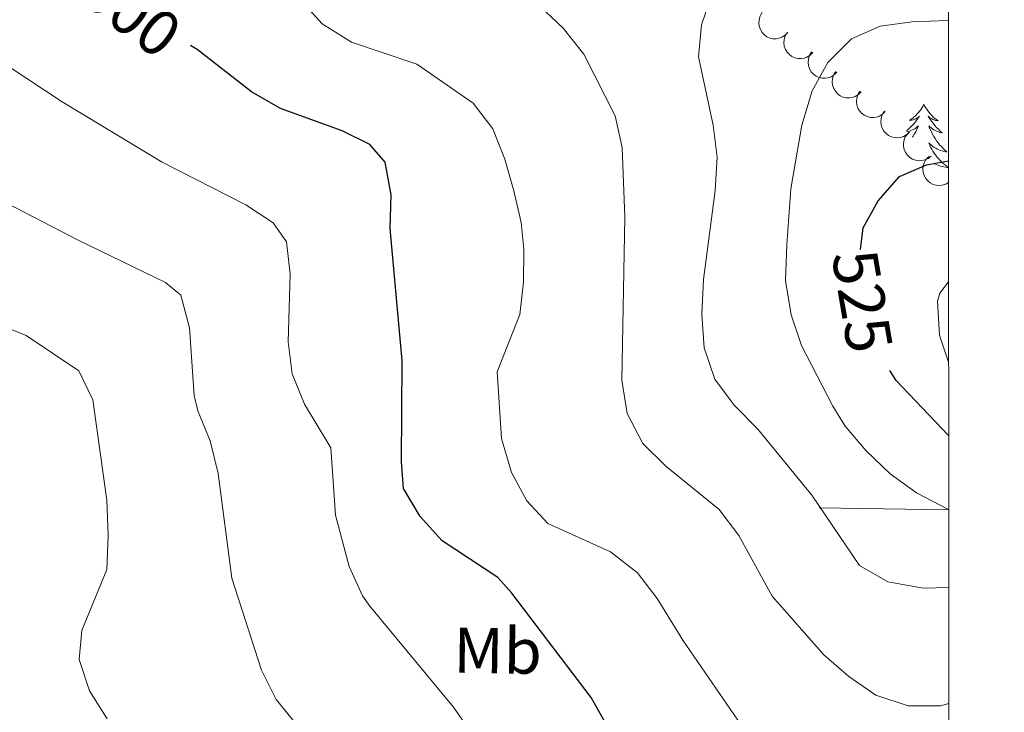
# Model space of a CAD drawing. Units: metres. Extents: x 600042 to 604497, y 717438 to 720408.
# Drawn here: x 604192 to 604344, y 717943 to 718050 of the extents above; entities that cross this region are included whole.
import ezdxf
from ezdxf.enums import TextEntityAlignment as Align

# ---------------------------------------------------------------- set-up
doc = ezdxf.new("R2010")
doc.units = ezdxf.units.M
doc.header["$MEASUREMENT"] = 0
for name, color, linetype, lineweight in [('Altimetría', 7, 'Continuous', 0), ('Carátula', 7, 'Continuous', 0), ('Complex', 7, 'Continuous', 0), ('Entidades_rústicas', 7, 'Continuous', 0), ('Marco', 7, 'Continuous', 0), ('Zona_arbolada', 7, 'Continuous', 0)]:
    doc.layers.add(name, color=color, linetype=linetype, lineweight=lineweight)
doc.styles.add('Style-Arial Narrow', font='txt')
doc.styles.add('Style-ariali', font='ariali.shx', dxfattribs={"bigfont": 'arialibig.shx'})

msp = doc.modelspace()

# ---------------------------------------------------------------- linework, layer by layer
at = {"layer": 'Altimetría', "color": 30, "linetype": 'Continuous', "lineweight": 0, "flags": 128}
for points, elevation in [([(604335.734008997, 717962.6022613256), (604331.8372013792, 717962.5088996978), (604326.3108409822, 717963.471760934), (604321.9713575612, 717965.9722320172), (604314.5984963528, 717976.8514952092), (604306.2218172825, 717987.0745368679), (604302.5705012952, 717990.7979611736), (604299.5773743514, 717994.7996788174), (604297.9497924235, 717999.6392865563), (604297.588049303, 718004.8642098969), (604297.8222531353, 718010.2163308377), (604299.659598703, 718024.0156596354), (604299.9362913708, 718029.1301259974), (604299.3256251174, 718034.0917030375), (604297.0777408713, 718044.6611144412), (604297.5233880759, 718049.6360660559), (604299.3498997963, 718054.9296243049), (604302.0442991804, 718059.1952307047), (604306.1500105509, 718064.2150409743), (604309.8639232947, 718067.5614643083), (604324.157422958, 718073.9787114114), (604329.3809260938, 718074.2444650372), (604334.9545319267, 718074.1089954069), (604335.7088514641, 718073.9898231137)], 515), ([(604303.1461825301, 717942.1031157777), (604294.6622661646, 717954.4739789285), (604290.6867409495, 717960.8894941274), (604287.6258224731, 717964.8382088654), (604283.4529204282, 717968.1203011135), (604273.792577131, 717972.4946930003), (604270.514906076, 717975.9885645569), (604268.1689667623, 717980.4037530846), (604266.6205606535, 717985.6602351328), (604265.9564195375, 717995.9301841871), (604269.4423682352, 718004.823587005), (604270.0159126688, 718009.7906456699), (604270.0620004609, 718014.9335266636), (604269.6577798936, 718019.0449565528), (604268.5307202064, 718023.9161631241), (604267.1196089238, 718028.8535791435), (604265.283697325, 718033.5372518052), (604262.2108097491, 718037.4881438497), (604253.5051147041, 718043.5215944201), (604243.4393162727, 718046.9218779281), (604238.8766805814, 718049.7516863223), (604235.4525738347, 718053.6227654982)], 505), ([(604335.7385343106, 717944.6572305781), (604334.4831234289, 717944.300763865), (604329.4796649499, 717944.3067846836), (604324.4763525778, 717945.9449819573), (604320.3004291283, 717948.8200743636), (604316.4444836872, 717952.1644844392), (604308.4592205004, 717961.2636125754), (604303.2824584446, 717970.6462233325), (604300.2793473895, 717974.6490888048), (604292.0238415024, 717981.3679543748), (604288.4409523301, 717984.8493399008), (604286.0643749298, 717989.4920065762), (604285.2335586955, 717994.6478617315), (604285.7029880625, 718019.8866790787), (604285.2812181294, 718030.6530968731), (604284.1712305509, 718035.5290514026), (604279.3270804717, 718045.0857606169), (604276.1301977602, 718049.1054945549), (604272.481368898, 718052.523848681)], 510), ([(604335.7317231048, 717974.6826171472), (604335.607328536, 717974.7244619946), (604330.7412430441, 717977.2557268934), (604326.6870608369, 717980.1800236688), (604322.9611934014, 717983.7315320601), (604319.7426350913, 717987.5705668873), (604317.8516573738, 717990.6278762061), (604312.9768918564, 718000.008019017), (604311.3898111584, 718004.7460164693), (604310.5247358263, 718010.08739875), (604310.7177640016, 718015.5631423639), (604311.3324464571, 718024.2570002808), (604313.0564808871, 718034.1155741271), (604314.6422260948, 718039.4266961496), (604317.0780297546, 718043.78913876), (604320.6937617552, 718047.4620502889), (604325.1260450403, 718049.4086930093), (604330.0825399528, 718050.0814412409), (604335.5623936243, 718050.3013974568), (604335.7141994648, 718050.2871501127)], 520), ([(604263.406244972, 717938.0075722409), (604259.1844351566, 717944.0676920319), (604246.2851846216, 717959.6932309228), (604245.128658369, 717961.2885149186), (604243.0817428913, 717965.8382944767), (604240.966798987, 717973.7664501439), (604240.235298828, 717984.215415285), (604236.1625335843, 717990.9534043227), (604234.2516301933, 717995.6381865193), (604233.6219512252, 718000.5990447511), (604233.9508824365, 718011.0693244159), (604233.397372677, 718016.041057006), (604231.3188767591, 718018.9971293528), (604227.110432941, 718021.7696916384), (604214.1418980651, 718028.3862696192), (604198.6940495353, 718037.7038216474), (604190.3704710973, 718043.2015606363)], 495), ([(604234.9253192893, 717941.4002846146), (604231.7693459461, 717945.2783978491), (604229.4912486346, 717949.8175963068), (604224.9434566321, 717964.0604340823), (604222.8120145085, 717980.2017326197), (604221.5826439897, 717985.2554727325), (604219.6874281778, 717989.9190205266), (604219.0922773434, 717992.2790833402), (604218.3670724034, 718002.7479575295), (604217.0617102014, 718007.8028219712), (604214.6727339593, 718009.7823806375), (604201.1606458726, 718016.2979887854), (604180.4484656821, 718027.0515774307)], 490), ([(604335.7239160715, 718009.8455806749), (604334.3550259548, 718008.1056413515), (604333.9928376398, 718006.8788652413), (604334.3168895007, 718001.6074944148), (604335.7264230191, 717997.4421862317)], 530), ([(604205.6635053214, 717942.3052770512), (604202.9210706789, 717946.6223205111), (604201.3123831151, 717951.4546479341), (604201.7331679664, 717955.9659166145), (604205.6054720876, 717965.3536578652), (604205.7946007878, 717970.633437722), (604205.6174179593, 717976.0976569019), (604203.4368376448, 717991.6216148215), (604201.2612408665, 717996.1262931295), (604193.1490622705, 718001.5819001007), (604188.4940555419, 718003.4409687812)], 485)]:
    msp.add_lwpolyline(points, dxfattribs=dict(at, elevation=elevation))
at = {"layer": 'Altimetría', "color": 30, "linetype": 'Continuous', "lineweight": 30, "flags": 128}
for points, elevation in [([(604283.5143965539, 717940.1673326362), (604280.4698556643, 717945.5609632104), (604268.2357289956, 717961.7307219487), (604266.0511515941, 717964.1413039484), (604257.4518374426, 717969.7941390886), (604254.0276358454, 717973.5912115693), (604251.4578568074, 717977.8836981091), (604251.1754218638, 717982.0473320391), (604251.253006055, 717997.7008973099), (604249.4259733686, 718018.126161288), (604249.5476151179, 718023.3059285879), (604248.6182413562, 718028.3572303422), (604246.2374051728, 718031.0897509858), (604241.968735605, 718033.2391360425), (604232.449128917, 718036.648340276), (604227.9708739084, 718039.2328735176), (604219.5891181398, 718045.8005902625), (604218.5594039976, 718046.4358931703)], 500), ([(604322.12280735, 718014.873342955), (604322.5180032493, 718018.1958601035), (604324.8172770403, 718022.3883039055), (604328.113153704, 718026.1409560367), (604332.3225083924, 718027.9588826322), (604335.7192714913, 718028.5937010723)], 525), ([(604335.7293615411, 717986.0818995554), (604327.6303371217, 717994.5896459348), (604326.6453482327, 717996.1523886803)], 525)]:
    msp.add_lwpolyline(points, dxfattribs=dict(at, elevation=elevation))
at = {"layer": 'Carátula', "color": 7, "linetype": 'Continuous', "lineweight": 0}
msp.add_line((604335.7309999999, 717974.605), (604315.733, 717974.9010000001), dxfattribs=at)
msp.add_3dface([(600041.5390000001, 717438.199), (604496.534, 717438.199), (604496.534, 720408.21), (600041.5390000001, 720408.21)], dxfattribs=at)
at = {"layer": 'Entidades_rústicas', "color": 92, "linetype": 'Continuous', "lineweight": 0, "flags": 128}
for points in [[(604331.9169491224, 718037.3199068112), (604331.8027214275, 718037.1025728891), (604331.6436700949, 718036.8298960223), (604331.4717533293, 718036.5664104901), (604331.2859712401, 718036.3121310861), (604331.088323608, 718036.0670282228), (604330.8778253368, 718035.8321165845), (604330.6555059042, 718035.6093811586), (604330.4223356135, 718035.3968073705), (604330.1793587364, 718035.1973800974), (604329.925560589, 718035.010114243), (604329.6629557454, 718034.8359801099), (604329.8622742256, 718034.856033627), (604330.0658141747, 718034.8910263272), (604330.265606056, 718034.9430763423), (604330.4616054886, 718035.0091840005), (604330.6518422784, 718035.0913786707), (604330.8342870569, 718035.1876901591), (604331.009924921, 718035.2971037813), (604331.2177281028, 718035.4850501504), (604331.1757709926, 718035.4206638094), (604330.9406923016, 718035.0791041381), (604330.6927481776, 718034.7467358012), (604330.4319534141, 718034.4245586894), (604330.159307902, 718034.1125580086), (604329.874826435, 718033.8117336498), (604329.5785090127, 718033.5220856129), (604329.2713555263, 718033.243599104), (604329.206548871, 718033.1895519262)], [(604331.9169491224, 718037.3199068112), (604332.0246971331, 718037.0992886655), (604332.175611876, 718036.8220257212), (604332.3396583404, 718036.5535694724), (604332.5178364171, 718036.2939051255), (604332.7081463246, 718036.043062268), (604332.9116027474, 718035.8020259968), (604333.1272353828, 718035.5728108871), (604333.3540147524, 718035.3534319513), (604333.5909853468, 718035.1469036546), (604333.8391322631, 718034.952211313), (604334.0964705141, 718034.7703844043), (604333.897832549, 718034.7963258536), (604333.6954169283, 718034.8373248363), (604333.4972523646, 718034.8952627834), (604333.3032944766, 718034.9671400231), (604333.1155726325, 718035.0549267496), (604332.9360570263, 718035.1565935931), (604332.7637329733, 718035.2711554575), (604332.561581023, 718035.4651672842), (604332.6016149393, 718035.3995678516), (604332.8264859086, 718035.051203033), (604333.0644885995, 718034.7116449096), (604333.315637806, 718034.3818933726), (604333.5789336369, 718034.0619632155), (604333.8543908868, 718033.7528543291), (604334.1420095549, 718033.4545667134), (604334.4407897512, 718033.1671151621), (604334.7497463787, 718032.8915143597), (604334.6261002058, 718032.9163462739), (604334.3809851673, 718032.9779792014), (604334.1400915976, 718033.054551312), (604333.9054192784, 718033.1460330184), (604333.675968319, 718033.252439114), (604333.4547383911, 718033.373725218), (604333.2407000165, 718033.5079063431), (604333.0358677702, 718033.6559527915), (604332.8412119553, 718033.8158499887), (604332.6567473651, 718033.9885978254), (604332.7414535116, 718033.7653202652), (604332.8920958785, 718033.4020519382), (604333.0578401603, 718033.0455609385), (604333.2376864667, 718032.6958620595), (604333.4326346882, 718032.3529405072), (604333.6397147404, 718032.0188404445), (604333.8619262958, 718031.6935174898), (604334.0962844756, 718031.3780159154), (604334.3427744866, 718031.0713358303), (604334.6024258062, 718030.7754622223), (604334.8732386543, 718030.4904246787), (604335.156212921, 718030.2162084053), (604335.4493636189, 718029.9538428809), (604335.2537549129, 718029.9817397296), (604334.9874794404, 718030.0326845308), (604334.7254402309, 718030.0995684057), (604334.4676372847, 718030.1823913543), (604334.2140558076, 718030.2801534862), (604333.9676806775, 718030.3918105294), (604333.7285266884, 718030.5183623747), (604333.4965938404, 718030.659809022), (604333.2738375328, 718030.8131212115), (604333.0602873538, 718030.9802987247), (604332.8569136057, 718031.1593269871), (604332.6647161797, 718031.3501912041), (604332.800863177, 718031.0211410634), (604332.9510974053, 718030.6978831531), (604333.115433658, 718030.3814173634), (604333.2939015229, 718030.0737434756), (604333.4864862058, 718029.7738615989), (604333.6922026104, 718029.4827864182), (604333.9110655305, 718029.2015178236), (604334.1420750753, 718028.9300706093), (604334.3842313546, 718028.6684595691), (604334.6385786394, 718028.4196695802), (604334.9040874527, 718028.1817156558), (604335.1797726969, 718027.9556124802), (604335.4656491666, 718027.7423599439), (604335.7201208898, 718027.5695764318)], [(604329.3375963285, 718033.0565986866), (604329.5685919309, 718033.1221885618), (604329.8058679588, 718033.2066875952), (604330.0383664407, 718033.3062589555), (604330.2630877052, 718033.4209470251), (604330.4810020549, 718033.5487372286), (604330.6901245029, 718033.6906590443), (604330.8894255711, 718033.8447274847), (604331.0789200526, 718034.0119424402), (604330.9876454594, 718033.791268589), (604330.8263219695, 718033.4326159274), (604330.650103678, 718033.081184407), (604330.4599904749, 718032.7369592336), (604330.2549824701, 718032.399955201), (604330.1444941368, 718032.2325714256)], [(604330.987825732, 718031.3700009524), (604330.9928991536, 718031.3749264365), (604330.9897959253, 718031.367971584)], [(604335.7198102202, 718027.5485787301), (604335.4879539593, 718027.560010016), (604335.2253525853, 718027.5888980494), (604334.9639878031, 718027.633769538), (604334.7058593929, 718027.6945948941), (604334.4519524525, 718027.7703594337), (604334.2032668714, 718027.8610483627), (604333.9608173347, 718027.9676467779), (604333.7245594608, 718028.0871550078), (604333.5153578073, 718028.2102633675)]]:
    msp.add_lwpolyline(points, dxfattribs=at)
at = {"layer": 'Marco', "color": 7, "linetype": 'Continuous', "lineweight": 0}
msp.add_3dface([(600917.4404682675, 717832.1785366884), (600918.0263494044, 720145.7030480655), (604335.2305536517, 720145.7196171207), (604335.7645499483, 717832.1785366884)], dxfattribs=at)
at = {"layer": 'Zona_arbolada', "color": 92, "linetype": 'Continuous', "lineweight": 0, "flags": 128}
for points, elevation in [([(604310.856744728, 718048.4048987457), (604310.4651827223, 718048.0016107645), (604309.9666919168, 718047.6936969508), (604309.5136549035, 718047.5287182715), (604309.0728988189, 718047.4627935111), (604308.5800146391, 718047.4689323453), (604308.0994113884, 718047.5741250981), (604307.6500481255, 718047.7717533044), (604307.2437451531, 718048.0671583561), (604306.8942471242, 718048.4349318976), (604306.629499929, 718048.8677576971), (604306.4502224263, 718049.389225651), (604306.396134798, 718049.8588284389), (604306.4199089548, 718050.3531252018), (604306.5312804198, 718050.8326923468), (604306.6998382197, 718051.1745688131), (604306.9236746153, 718051.4921239545)], 523.523), ([(604314.7263716299, 718045.3222159708), (604314.332245125, 718044.9214338628), (604313.8318003616, 718044.6167060516), (604313.3777202105, 718044.4546205299), (604312.9365525767, 718044.3915085751), (604312.4437175822, 718044.4007912595), (604311.963795105, 718044.5090475108), (604311.5157016013, 718044.709538064), (604311.1112912039, 718045.0075288028), (604310.7641462139, 718045.3775242162), (604310.5021652838, 718045.8120299608), (604310.3262177322, 718046.3346308691), (604310.2751266737, 718046.8045691138), (604310.3020533328, 718047.2987041711), (604310.4164815617, 718047.7775511513), (604310.5872166702, 718048.1183454776), (604310.8130741108, 718048.4344663667)], 524.0947198362621), ([(604318.4509111498, 718042.2660320622), (604318.0526665351, 718041.8693417208), (604317.5491013455, 718041.569798569), (604317.0933714521, 718041.4124112627), (604316.6515755493, 718041.3538588891), (604316.1588627067, 718041.3682308956), (604315.6800838546, 718041.4814378344), (604315.2340848406, 718041.6865454388), (604314.8327735486, 718041.9886968858), (604314.4894682474, 718042.3622577514), (604314.2319887034, 718042.7994459653), (604314.0614477633, 718043.3238361233), (604314.0152127775, 718043.7942769548), (604314.047241244, 718044.288107571), (604314.166608724, 718044.7657472412), (604314.3408543244, 718045.1047601034), (604314.5699644987, 718045.4185315617)], 525.4295340344106), ([(604322.1873256085, 718039.2309363058), (604321.789080994, 718038.8342459644), (604321.2855158043, 718038.5347028126), (604320.8297859109, 718038.3773155063), (604320.3879900081, 718038.3187631327), (604319.8952771653, 718038.333135139), (604319.4164983134, 718038.446342078), (604318.9704992992, 718038.6514496822), (604318.5691880074, 718038.9536011294), (604318.2258827062, 718039.327161995), (604317.968403162, 718039.7643502087), (604317.7978622222, 718040.2887403667), (604317.7516272364, 718040.7591811984), (604317.7836557028, 718041.2530118143), (604317.9030231829, 718041.7306514848), (604318.077268783, 718042.069664347), (604318.3063789576, 718042.3834358051)], 526.781347905175), ([(604325.9237400673, 718036.1958405492), (604325.5254954526, 718035.7991502078), (604325.0219302631, 718035.4996070559), (604324.5662003695, 718035.3422197497), (604324.124404467, 718035.283667376), (604323.6316916242, 718035.2980393826), (604323.1529127723, 718035.4112463214), (604322.7069137581, 718035.6163539258), (604322.3056024662, 718035.9185053727), (604321.9622971648, 718036.2920662384), (604321.7048176208, 718036.7292544523), (604321.534276681, 718037.2536446103), (604321.4880416952, 718037.7240854418), (604321.5200701617, 718038.2179160579), (604321.6394376417, 718038.6955557282), (604321.8136832418, 718039.0345685903), (604322.0427934162, 718039.3483400485)], 528.1331617759399), ([(604329.672622697, 718033.0401148829), (604329.2696278202, 718032.648251221), (604328.7624904024, 718032.3547965579), (604328.304897445, 718032.2029111234), (604327.8624281902, 718032.1496855773), (604327.3699242542, 718032.1699925454), (604326.8925440211, 718032.2889594019), (604326.4490484286, 718032.4994253358), (604326.0514064601, 718032.8063896901), (604325.7126265843, 718033.1840594478), (604325.460432793, 718033.624317942), (604325.2962218705, 718034.1507246506), (604325.2556579206, 718034.6216883606), (604325.2936335336, 718035.1150972708), (604325.4187467599, 718035.5912641855), (604325.597064004, 718035.9281532036), (604325.8299377423, 718036.2391416631)], 529.123626530857), ([(604333.0095810888, 718029.3047636189), (604332.5688339751, 718028.9559026412), (604332.0344891192, 718028.7155288176), (604331.5638252222, 718028.6109535049), (604331.1182373292, 718028.602989237), (604330.6303500102, 718028.6732634415), (604330.1675386948, 718028.8401486911), (604329.7477390736, 718029.0946138711), (604329.383366388, 718029.440415543), (604329.084739347, 718029.8505717819), (604328.8786130685, 718030.3141893046), (604328.7687723713, 718030.8545635003), (604328.776301098, 718031.3272109039), (604328.8642444017, 718031.8142021515), (604329.0371208149, 718032.2751815391), (604329.24876529, 718032.5921955232), (604329.5120502741, 718032.8778964458)], 529.3455181641159), ([(604335.767149477, 718025.2822598293), (604335.2880535335, 718024.9882716036), (604334.7289212397, 718024.8131285824), (604334.2491627987, 718024.7652502125), (604333.805788209, 718024.8103165324), (604333.3297156326, 718024.9380952555), (604332.8900269077, 718025.1588186687), (604332.5034568505, 718025.4613874061), (604332.1827792558, 718025.8480553909), (604331.9350318811, 718026.2908053072), (604331.7854850383, 718026.7756403219), (604331.740666196, 718027.3252406509), (604331.8043326265, 718027.7936409449), (604331.9495486079, 718028.2667231986), (604332.1760029045, 718028.7038807238), (604332.423834865, 718028.9934848836), (604332.7192184152, 718029.2458587296)], 530.5221508356713)]:
    msp.add_lwpolyline(points, dxfattribs=dict(at, elevation=elevation))

# ---------------------------------------------------------------- texts
at = {"layer": 'Altimetría', "color": 27, "linetype": 'Continuous', "lineweight": 0, "style": 'Style-ariali'}
for s, height, rotation, p in [('500', 7.000002000000001, 323.3100761795302, (604209.3348043638, 718051.5880829243, 500)), ('525', 7.000001999999999, 279.5889871138273, (604322.4008903527, 718006.8736606855, 525))]:
    msp.add_text(s, height=height, rotation=rotation, dxfattribs=at).set_placement(p, align=Align.MIDDLE_CENTER)
at = {"layer": 'Entidades_rústicas', "color": 92, "linetype": 'Continuous', "lineweight": 0, "style": 'Style-Arial Narrow'}
msp.add_text('Mb', height=7.000001999999999, rotation=359.1523468229794, dxfattribs=at).set_placement((604266.0225477521, 717952.8214893327, 498.003), align=Align.MIDDLE_CENTER)

# ---------------------------------------------------------------- meshes
at = {"layer": 'Complex', "color": 9, "linetype": 'Continuous', "lineweight": 0}
mesh = msp.add_polyface(dxfattribs=at)
corners = [(603149.8849488813, 717917.6315528445, 434.980999999996), (603161.474494148, 717933.9408842388, 435.4819999999939), (603169.4656937907, 717944.5078204204, 435.6819999999927), (603182.3370988269, 717959.6490604095, 435.9870000000012), (603191.4799688219, 717969.2388520783, 436.1929999999987), (603205.9904243215, 717982.816673192, 436.5039999999975), (603221.1104015221, 717995.073332584, 436.9609999999956), (603236.5259747826, 718006.6245417865, 437.4819999999951), (603257.6063177809, 718021.2952889078, 438.1610000000051), (603282.5640665935, 718037.7898740559, 438.958), (603297.0073347446, 718046.8941995723, 439.4259999999962), (603319.106221715, 718059.8366894277, 440.1349999999985), (603334.1123430261, 718067.9805831031, 440.6130000000006), (603349.326656543, 718075.7303536949, 441.0930000000017), (603386.0312703422, 718090.7769996275, 441.8709999999942), (603413.7164729149, 718101.671622545, 442.4099999999964), (603459.8125382687, 718118.9775804754, 443.2480000000016), (603480.1147953551, 718126.8210913097, 443.5440000000082), (603498.428260613, 718133.2738717378, 443.8310000000047), (603516.2208855913, 718139.4033219884, 444.1480000000037), (603534.620809667, 718145.007730521, 444.4959999999974), (603562.675988503, 718151.977450565, 445.0750000000035), (603585.3928431177, 718156.5988877232, 445.5349999999964), (603601.2689556873, 718159.1252961778, 445.8160000000007), (603624.3421891683, 718161.6742343362, 446.1979999999933), (603639.8270330701, 718162.6982667295, 446.4260000000077), (603705.9418263251, 718167.4676996944, 447.2539999999987), (603722.6021568936, 718168.4483374252, 447.5870000000002), (603735.1234426573, 718169.1861807832, 447.8380000000069), (603794.4085953042, 718172.6785103208, 449.0259999999997), (603849.0035780652, 718176.3292426248, 451.0009999999945), (603911.840034802, 718179.951049052, 452.977000000002), (603929.6957714935, 718181.4910633992, 453.8739999999963), (603953.386358619, 718184.4649150525, 455.0419999999955), (603977.0436917087, 718188.5033751633, 456.1749999999939), (603987.0728228011, 718191.0742875577, 456.6050000000027), (603996.9116805119, 718194.3040869231, 457.005000000004), (604011.066685349, 718200.2833349586, 457.5460000000038), (604020.2598721238, 718205.0948593451, 457.8649999999895), (604033.0548472856, 718213.04244279, 458.3120000000042), (604045.2296126841, 718221.1832226356, 458.7240000000014), (604057.176108009, 718229.6454146365, 459.0189999999988), (604072.607543756, 718241.3224029371, 459.2320000000025), (604134.0290529381, 718286.5296926899, 459.7169999999946), (604158.4734636939, 718302.734840384, 460.0860000000057), (604182.8808298612, 718317.2473508765, 460.6369999999981), (604205.2736237806, 718329.5054178319, 461.1140000000016), (604228.0963776463, 718341.014042032, 461.4850000000001), (604319.3671900809, 718384.2635329366, 463.3709999999958), (604335.6351985526, 718391.8496974721, 463.9050000000003), (604335.6335813215, 718398.0944047819, 463.9830000000002), (604316.9597178625, 718389.3867092482, 463.3709999999965), (604225.6103370059, 718346.0993765276, 461.4850000000059), (604202.6404747884, 718334.5169205391, 461.113999999998), (604192.0677027672, 718328.7296986852, 460.8899999999934), (604180.075264584, 718322.1643939386, 460.6369999999978), (604168.3367324902, 718315.1852876716, 460.3740000000041), (604155.4620715163, 718307.5299150606, 460.0859999999949), (604150.5877209334, 718304.2976715064, 460.0130000000033), (604130.7863631942, 718291.1711723278, 459.7169999999978), (604069.2222865059, 718245.85898021, 459.2320000000077), (604053.8323196734, 718234.2133818618, 459.0189999999987), (604042.0202447923, 718225.8462116704, 458.7239999999956), (604029.9878989628, 718217.8003352839, 458.3119999999967), (604017.4513219683, 718210.0129466793, 457.8649999999986), (604008.6492142249, 718205.406659208, 457.546000000005), (603994.9249437843, 718199.609058853, 457.0049999999947), (603985.4860840631, 718196.5113564534, 456.6049999999978), (603975.8635359679, 718194.0444405328, 456.1749999999977), (603952.5581260633, 718190.0657806848, 455.0420000000005), (603929.1000017447, 718187.1214932594, 453.8740000000003), (603911.4345253424, 718185.597666011, 452.9769999999984), (603848.6521218715, 718181.9790602806, 451.0009999999872), (603794.0541394392, 718178.3283723581, 449.0260000000057), (603705.6123825181, 718173.1181917775, 447.2539999999985), (603639.0539536935, 718169.2554210878, 446.4260000000032), (603623.4137917331, 718167.9406546224, 446.1979999999966), (603600.0390255579, 718165.1551513895, 445.8159999999988), (603584.5278704267, 718162.7583580124, 445.5349999999969), (603561.4022563596, 718158.3589922616, 445.0749999999975), (603542.0001651754, 718153.2914683418, 444.676000000002), (603533.2453776228, 718151.0047346638, 444.4960000000033), (603518.4487901747, 718146.6131518176, 444.2189999999995), (603514.6466885256, 718145.4852759172, 444.1480000000041), (603496.1997626536, 718139.4755183614, 443.831000000001), (603477.9186724445, 718132.9802543342, 443.5439999999971), (603459.8155053486, 718126.0053056551, 443.2880000000016), (603447.3179822178, 718121.3306799384, 443.0549999999958), (603442.5410299452, 718119.5441537036, 443.0550000000075), (603414.9996001157, 718109.2414686189, 442.4549999999932), (603391.4608713887, 718100.1056960789, 442.0570000000021), (603352.5389267802, 718084.1067486783, 441.2689999999977), (603344.8030399547, 718080.7918290691, 441.0930000000013), (603337.956182898, 718077.4047494344, 440.8999999999971), (603317.7053833522, 718066.6851626064, 440.2849999999931), (603304.4574142345, 718059.0793180619, 439.8460000000044), (603291.4231249702, 718051.1122728516, 439.385000000009), (603260.005832717, 718030.4377914681, 438.3839999999989), (603244.724393517, 718020.3817615369, 437.8980000000032), (603224.7518892051, 718006.232682361, 437.2410000000025), (603209.0018182159, 717993.9743442666, 436.677000000002), (603196.8317382601, 717983.3112190745, 436.4300000000004), (603185.2168386541, 717972.0478149652, 436.1860000000002), (603174.1845306691, 717960.2117294406, 435.9449999999974), (603168.8963778443, 717954.0892913074, 435.8260000000053), (603158.7913243808, 717941.4524005307, 435.5909999999986), (603129.2153835092, 717900.6444752763, 434.7039999999988), (603107.6924127371, 717870.0495336498, 434.1399999999996), (603101.3925404588, 717862.0608584604, 434.1210000000055), (603099.0788808784, 717859.1267651853, 434.1209999999953), (603092.8946477296, 717852.6675466292, 433.2340000000076), (603086.2946741576, 717846.6345250937, 432.9510000000011), (603079.3083416277, 717841.0532687136, 432.730000000006), (603068.1736120584, 717833.5831761833, 432.5140000000006), (603065.6425540796, 717832.178466423, 432.4399999999995), (603078.5509672274, 717832.178501955, 432.6289999999955), (603082.5549953221, 717835.1925970125, 432.7699999999922), (603091.9914590425, 717843.0628571394, 433.1140000000064), (603100.8848890371, 717851.5432175635, 433.4509999999995), (603109.1957126162, 717860.5952595121, 433.7790000000018), (603116.8863420777, 717870.1795347319, 434.0980000000019), (603120.4883835975, 717875.157791645, 434.2540000000036), (603146.0578510764, 717912.2455807517, 435.008000000003), (603147.0383833693, 717913.6262260436, 435.0379999999915), (603148.4345994643, 717915.5907856929, 434.9809999999916)]
mesh.append_faces([[corners[k] for k in face] for face in [(51, 49, 50), (115, 113, 114)]], dxfattribs={"vtx0": -1, "color": 9})
mesh.append_faces([[corners[k] for k in face] for face in [(49, 51, 48), (48, 51, 47), (47, 52, 46), (46, 54, 45), (45, 56, 44), (44, 58, 43), (43, 60, 42), (42, 61, 41), (41, 61, 40), (40, 63, 39), (39, 64, 38), (38, 65, 37), (37, 66, 36), (36, 66, 35), (35, 68, 34), (34, 68, 33), (33, 69, 32), (32, 70, 31), (31, 71, 30), (30, 73, 29), (29, 73, 28), (28, 74, 27), (27, 74, 26), (26, 74, 25), (25, 75, 24), (24, 76, 23), (23, 77, 22), (22, 79, 21), (21, 80, 20), (20, 82, 19), (19, 84, 18), (18, 84, 17), (17, 86, 16), (16, 88, 15), (15, 90, 14), (14, 91, 13), (13, 93, 12), (12, 94, 11), (11, 95, 10), (10, 96, 9), (9, 97, 8), (8, 98, 7), (7, 99, 6), (6, 100, 5), (5, 101, 4), (4, 102, 3), (3, 104, 2), (2, 105, 1), (1, 105, 0), (0, 106, 124), (124, 106, 123), (123, 106, 122), (122, 106, 121), (121, 107, 120), (120, 107, 119), (119, 109, 118), (118, 110, 117), (117, 111, 116), (116, 112, 115)]], dxfattribs={"vtx0": -1, "vtx1": -1, "color": 9})
mesh.append_faces([[corners[k] for k in face] for face in [(47, 51, 52), (46, 52, 53), (46, 53, 54), (45, 54, 55), (45, 55, 56), (44, 56, 57), (44, 57, 58), (43, 58, 59), (43, 59, 60), (42, 60, 61), (40, 61, 62), (40, 62, 63), (39, 63, 64), (38, 64, 65), (37, 65, 66), (35, 66, 67), (35, 67, 68), (33, 68, 69), (32, 69, 70), (31, 70, 71), (30, 71, 72), (30, 72, 73), (28, 73, 74), (25, 74, 75), (24, 75, 76), (23, 76, 77), (22, 77, 78), (22, 78, 79), (21, 79, 80), (20, 80, 81), (20, 81, 82), (19, 82, 83), (19, 83, 84), (17, 84, 85), (17, 85, 86), (16, 86, 87), (16, 87, 88), (15, 88, 89), (15, 89, 90), (14, 90, 91), (13, 91, 92), (13, 92, 93), (12, 93, 94), (11, 94, 95), (10, 95, 96), (9, 96, 97), (8, 97, 98), (7, 98, 99), (6, 99, 100), (5, 100, 101), (4, 101, 102), (3, 102, 103), (3, 103, 104), (2, 104, 105), (0, 105, 106), (121, 106, 107), (119, 107, 108), (119, 108, 109), (118, 109, 110), (117, 110, 111), (116, 111, 112), (115, 112, 113)]], dxfattribs={"vtx0": -1, "vtx2": -1, "color": 9})

doc.saveas('drawing.dxf')
